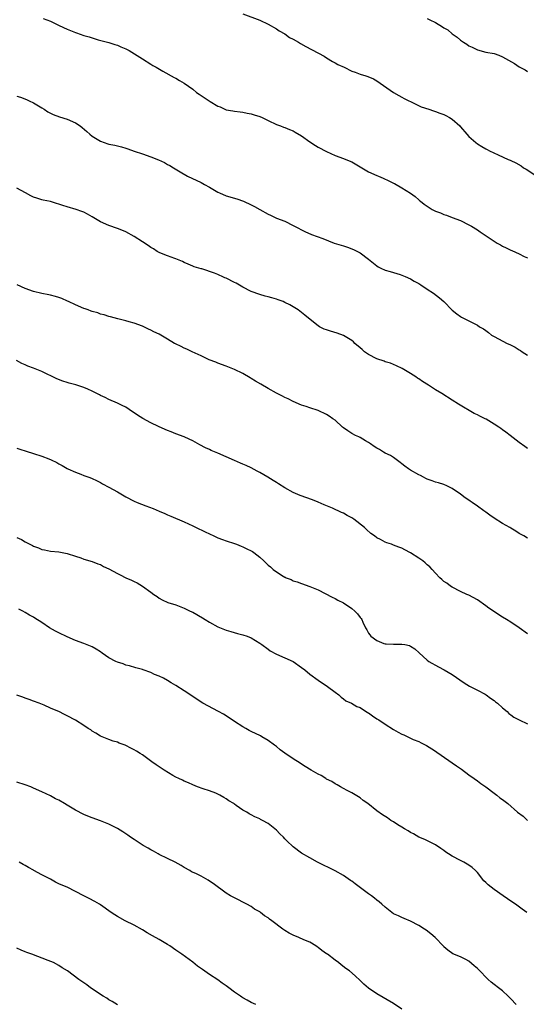
# Model space of a CAD drawing. Units: inches. Extents: x 2616000 to 2619000, y 1509000 to 1512000.
# Drawn here: x 2616502 to 2616623, y 1510999 to 1511234 of the extents above; entities that cross this region are included whole.
import ezdxf

# ---------------------------------------------------------------- set-up
doc = ezdxf.new("R2010")
doc.units = ezdxf.units.IN
doc.header["$MEASUREMENT"] = 0
doc.layers.add('LD26161509_10ft', color=113, linetype='Continuous')

msp = doc.modelspace()

# ---------------------------------------------------------------- linework, layer by layer
at = {"layer": 'LD26161509_10ft'}
for points, elevation in [([(2616507.3, 1511234.7), (2616509, 1511234.05), (2616511.11, 1511233), (2616513, 1511232.11), (2616513.82, 1511231.82), (2616515, 1511231.31), (2616515.25, 1511231.25), (2616517, 1511230.64), (2616518.3, 1511230.3), (2616519, 1511230.03), (2616520.4, 1511229.6), (2616523, 1511228.94), (2616524.44, 1511228.44), (2616525, 1511228.3), (2616525.87, 1511227.87), (2616527, 1511227.41), (2616527.82, 1511227), (2616531, 1511225.06), (2616533, 1511223.78), (2616533.46, 1511223.46), (2616534.27, 1511223), (2616535.89, 1511222.11), (2616538.57, 1511220.57), (2616539, 1511220.37), (2616539.85, 1511219.85), (2616541, 1511219.21), (2616543, 1511217.76), (2616543.93, 1511217), (2616544.54, 1511216.54), (2616545, 1511216.23), (2616545.76, 1511215.76), (2616547.19, 1511214.81), (2616549, 1511213.71), (2616549.54, 1511213.54), (2616551, 1511212.86), (2616552.56, 1511212.56), (2616553, 1511212.5), (2616554.33, 1511212.33), (2616555, 1511212.29), (2616556.04, 1511212.04), (2616557, 1511211.91), (2616557.65, 1511211.65), (2616559, 1511211.26), (2616559.58, 1511211), (2616561, 1511210.3), (2616563, 1511209.34), (2616563.94, 1511209), (2616564.69, 1511208.69), (2616565, 1511208.6), (2616566.1, 1511208.1), (2616567, 1511207.8), (2616567.48, 1511207.48), (2616569, 1511206.61), (2616571, 1511205.2), (2616572.33, 1511204.33), (2616573, 1511203.95), (2616575, 1511202.88), (2616577, 1511201.95), (2616579, 1511201.23), (2616579.57, 1511201), (2616581, 1511200.38), (2616583.43, 1511199), (2616585, 1511198.05), (2616587, 1511197.14), (2616587.37, 1511197), (2616588.52, 1511196.52), (2616589.85, 1511195.85), (2616591, 1511195.33), (2616591.2, 1511195.2), (2616593, 1511194.22), (2616595, 1511192.9), (2616596.12, 1511192.12), (2616597, 1511191.35), (2616597.2, 1511191.2), (2616597.39, 1511191), (2616598.32, 1511190.32), (2616599, 1511189.79), (2616600.24, 1511189), (2616601, 1511188.6), (2616602.18, 1511188.18), (2616603, 1511187.81), (2616603.63, 1511187.63), (2616605, 1511187.1), (2616607, 1511186.35), (2616609, 1511185.38), (2616609.58, 1511185), (2616611, 1511184.15), (2616611.7, 1511183.7), (2616612.61, 1511183), (2616614.08, 1511182.08), (2616615, 1511181.42), (2616615.7, 1511181), (2616616.53, 1511180.53), (2616617, 1511180.21), (2616617.88, 1511179.88), (2616619, 1511179.26), (2616619.21, 1511179.21), (2616621, 1511178.44), (2616622.21, 1511177.79), (2616623, 1511177.43)], 8300), ([(2616555, 1511235.79), (2616559, 1511234.27), (2616561, 1511233.34), (2616563, 1511232.19), (2616563.68, 1511231.68), (2616565, 1511230.97), (2616566.15, 1511230.15), (2616567, 1511229.73), (2616568.28, 1511229), (2616568.72, 1511228.72), (2616569.99, 1511227.99), (2616574.37, 1511225.63), (2616575, 1511225.26), (2616576.37, 1511224.37), (2616577, 1511224.1), (2616577.68, 1511223.68), (2616579.16, 1511223), (2616581, 1511222.09), (2616581.82, 1511221.82), (2616583, 1511221.39), (2616584.34, 1511221), (2616584.84, 1511220.84), (2616586.21, 1511220.21), (2616587, 1511219.8), (2616590.99, 1511217), (2616592.23, 1511216.23), (2616593, 1511215.83), (2616593.53, 1511215.53), (2616594.65, 1511215), (2616595, 1511214.8), (2616595.34, 1511214.66), (2616597.59, 1511213.59), (2616599.41, 1511213), (2616600.56, 1511212.56), (2616601, 1511212.45), (2616602.05, 1511212.05), (2616603, 1511211.71), (2616603.48, 1511211.48), (2616604.38, 1511211), (2616605, 1511210.64), (2616606.79, 1511209), (2616607, 1511208.79), (2616608.47, 1511207), (2616609, 1511206.43), (2616610.6, 1511205), (2616611, 1511204.68), (2616612.11, 1511204.11), (2616613, 1511203.49), (2616613.34, 1511203.34), (2616613.94, 1511203), (2616615.96, 1511202.04), (2616618.35, 1511201), (2616618.82, 1511200.82), (2616619, 1511200.72), (2616620.2, 1511200.2), (2616621.43, 1511199.43), (2616622.04, 1511199), (2616622.66, 1511198.66), (2616625.2, 1511197)], 8310), ([(2616599, 1511234.69), (2616599.64, 1511234.36), (2616601, 1511233.7), (2616602.69, 1511232.69), (2616603, 1511232.46), (2616603.92, 1511231.92), (2616605, 1511231.02), (2616606.2, 1511230.2), (2616607, 1511229.52), (2616607.72, 1511229), (2616608.51, 1511228.51), (2616609, 1511228.14), (2616609.79, 1511227.79), (2616611, 1511227.14), (2616613, 1511226.65), (2616615, 1511226.29), (2616616.1, 1511225.9), (2616617, 1511225.54), (2616619.87, 1511223.87), (2616621, 1511223.1), (2616622.42, 1511222.42), (2616623, 1511222.01)], 8320), ([(2616501, 1511216.14), (2616501.84, 1511215.84), (2616503.29, 1511215.29), (2616503.93, 1511215), (2616505, 1511214.48), (2616507, 1511213.33), (2616507.51, 1511213), (2616508.39, 1511212.39), (2616509.7, 1511211.7), (2616511.16, 1511211.16), (2616513, 1511210.6), (2616515, 1511209.75), (2616516.08, 1511209), (2616516.6, 1511208.6), (2616517.68, 1511207.68), (2616518.39, 1511207), (2616519, 1511206.52), (2616521, 1511205.31), (2616521.86, 1511205), (2616522.73, 1511204.73), (2616523, 1511204.62), (2616524.37, 1511204.37), (2616525, 1511204.21), (2616525.98, 1511203.98), (2616527, 1511203.66), (2616527.49, 1511203.49), (2616529, 1511202.92), (2616531, 1511202.28), (2616533, 1511201.62), (2616534.86, 1511200.86), (2616536.25, 1511200.25), (2616537, 1511199.79), (2616537.56, 1511199.56), (2616538.38, 1511199), (2616539.97, 1511198.03), (2616541.79, 1511197), (2616545, 1511195.48), (2616545.83, 1511195), (2616547, 1511194.36), (2616549, 1511193.17), (2616549.37, 1511193), (2616551, 1511192.3), (2616553.54, 1511191.54), (2616555.12, 1511191), (2616557, 1511190.13), (2616557.74, 1511189.74), (2616559, 1511189), (2616561, 1511187.88), (2616561.62, 1511187.62), (2616563, 1511186.95), (2616565, 1511186.19), (2616567, 1511185.21), (2616567.34, 1511185), (2616569.75, 1511183.75), (2616571.38, 1511183), (2616574.05, 1511182.05), (2616576.83, 1511181), (2616578.5, 1511180.5), (2616579, 1511180.31), (2616580.01, 1511180.01), (2616581.44, 1511179.44), (2616583, 1511178.62), (2616585, 1511177.14), (2616586.18, 1511176.18), (2616587, 1511175.56), (2616587.34, 1511175.34), (2616587.97, 1511175), (2616589, 1511174.52), (2616590.18, 1511174.18), (2616592.55, 1511173.45), (2616593, 1511173.32), (2616593.78, 1511173), (2616595, 1511172.44), (2616595.91, 1511171.9), (2616597, 1511171.31), (2616597.49, 1511171), (2616599, 1511169.99), (2616600.54, 1511169), (2616601.93, 1511167.93), (2616602.99, 1511167), (2616605, 1511164.93), (2616606.07, 1511164.07), (2616607, 1511163.4), (2616607.25, 1511163.25), (2616607.71, 1511163), (2616609, 1511162.4), (2616610.27, 1511161.73), (2616611, 1511161.37), (2616611.55, 1511161), (2616612.47, 1511160.47), (2616613, 1511160.06), (2616613.64, 1511159.64), (2616614.39, 1511159), (2616615, 1511158.62), (2616618.1, 1511157), (2616618.74, 1511156.74), (2616620.07, 1511156.07), (2616621, 1511155.44), (2616621.28, 1511155.28), (2616621.7, 1511155), (2616623, 1511154.19)], 8290), ([(2616623, 1511131.88), (2616622.35, 1511132.35), (2616621, 1511133.34), (2616618.85, 1511135), (2616617.77, 1511135.77), (2616617, 1511136.38), (2616616.63, 1511136.63), (2616616.15, 1511137), (2616615, 1511137.72), (2616613.14, 1511138.86), (2616612.9, 1511139), (2616611.62, 1511139.62), (2616611, 1511139.96), (2616610.27, 1511140.27), (2616606.48, 1511142.48), (2616605, 1511143.47), (2616602.54, 1511145), (2616601, 1511145.92), (2616599.33, 1511147), (2616597.89, 1511147.89), (2616597, 1511148.5), (2616596.68, 1511148.68), (2616596.27, 1511149), (2616595, 1511149.8), (2616593.01, 1511151.01), (2616591.67, 1511151.67), (2616591, 1511151.94), (2616590.27, 1511152.27), (2616589, 1511152.6), (2616588.73, 1511152.73), (2616587, 1511153.31), (2616585, 1511154.35), (2616584.07, 1511155), (2616583.52, 1511155.52), (2616583, 1511155.96), (2616581.76, 1511157), (2616581.4, 1511157.4), (2616581, 1511157.73), (2616579, 1511158.93), (2616577.49, 1511159.49), (2616575.93, 1511159.93), (2616575, 1511160.22), (2616574.43, 1511160.43), (2616573.32, 1511161), (2616573, 1511161.19), (2616570.68, 1511163), (2616569.78, 1511163.78), (2616569, 1511164.42), (2616568.18, 1511165), (2616567, 1511165.77), (2616566.22, 1511166.22), (2616565, 1511166.82), (2616564.58, 1511167), (2616563.44, 1511167.44), (2616563, 1511167.56), (2616561.91, 1511167.91), (2616561, 1511168.11), (2616560.33, 1511168.33), (2616559, 1511168.66), (2616557, 1511169.4), (2616555, 1511170.44), (2616553.4, 1511171.4), (2616553, 1511171.58), (2616551, 1511172.57), (2616550.67, 1511172.67), (2616550.01, 1511173), (2616549.29, 1511173.29), (2616549, 1511173.46), (2616548.19, 1511173.81), (2616545.2, 1511174.8), (2616545, 1511174.83), (2616544.48, 1511175), (2616543.33, 1511175.34), (2616543, 1511175.49), (2616541.91, 1511175.91), (2616541, 1511176.32), (2616540.56, 1511176.56), (2616539, 1511177.21), (2616538.7, 1511177.3), (2616537, 1511177.96), (2616535.51, 1511178.49), (2616535, 1511178.71), (2616534.52, 1511179), (2616533.62, 1511179.62), (2616533, 1511179.92), (2616532.38, 1511180.38), (2616531, 1511181.3), (2616529, 1511182.59), (2616527, 1511183.7), (2616526.05, 1511184.05), (2616525, 1511184.5), (2616523, 1511185.16), (2616521, 1511186.03), (2616519, 1511187.27), (2616517.91, 1511187.91), (2616517, 1511188.35), (2616516.54, 1511188.54), (2616515.17, 1511189), (2616513, 1511189.61), (2616512, 1511190), (2616511, 1511190.31), (2616510.43, 1511190.43), (2616509, 1511190.9), (2616507.27, 1511191.27), (2616507, 1511191.34), (2616505.73, 1511191.73), (2616505, 1511191.98), (2616504.31, 1511192.31), (2616503.09, 1511193), (2616501, 1511194.08)], 8280), ([(2616623, 1511110.42), (2616622.08, 1511111), (2616621, 1511111.6), (2616620.16, 1511112.16), (2616619, 1511112.84), (2616618.75, 1511113), (2616617, 1511114), (2616615, 1511115.25), (2616613.95, 1511115.95), (2616613, 1511116.69), (2616612.81, 1511116.81), (2616612.57, 1511117), (2616611, 1511118.13), (2616609.75, 1511119), (2616609.29, 1511119.29), (2616609, 1511119.52), (2616608.06, 1511120.06), (2616607, 1511120.96), (2616605, 1511122.35), (2616603.69, 1511123), (2616603, 1511123.3), (2616601.7, 1511123.7), (2616601, 1511123.86), (2616600.19, 1511124.19), (2616599, 1511124.59), (2616598.73, 1511124.73), (2616598.14, 1511125), (2616597.4, 1511125.4), (2616597, 1511125.57), (2616595, 1511126.71), (2616594.55, 1511127), (2616593.7, 1511127.7), (2616593, 1511128.23), (2616592.58, 1511128.58), (2616591, 1511129.72), (2616590.23, 1511130.23), (2616589, 1511130.79), (2616588.62, 1511131), (2616587.61, 1511131.61), (2616587, 1511131.94), (2616586.38, 1511132.38), (2616585.44, 1511133), (2616585, 1511133.32), (2616584.29, 1511133.71), (2616583, 1511134.49), (2616582.66, 1511134.66), (2616581.91, 1511135), (2616581, 1511135.51), (2616580.09, 1511136.09), (2616579, 1511136.82), (2616578.76, 1511137), (2616577, 1511138.63), (2616576.51, 1511139), (2616575.62, 1511139.62), (2616575, 1511140.01), (2616573, 1511140.97), (2616571, 1511141.6), (2616570.07, 1511141.93), (2616569, 1511142.27), (2616567, 1511143.14), (2616565.78, 1511143.78), (2616565, 1511144.08), (2616564.42, 1511144.42), (2616563, 1511145.12), (2616561, 1511146.25), (2616559.29, 1511147.29), (2616557.99, 1511147.99), (2616557, 1511148.63), (2616556.74, 1511148.74), (2616555, 1511149.78), (2616553, 1511150.74), (2616551, 1511151.53), (2616549, 1511152.27), (2616548.49, 1511152.49), (2616546.93, 1511153.07), (2616545, 1511154.01), (2616542.88, 1511155), (2616541.62, 1511155.62), (2616541, 1511155.88), (2616540.25, 1511156.25), (2616538.89, 1511156.89), (2616538.67, 1511157), (2616537, 1511158.04), (2616535.35, 1511159), (2616535, 1511159.19), (2616533.75, 1511159.75), (2616533, 1511160.19), (2616532.42, 1511160.42), (2616531.3, 1511161), (2616531, 1511161.12), (2616529, 1511161.82), (2616527.83, 1511162.17), (2616527, 1511162.42), (2616525.11, 1511162.89), (2616523.37, 1511163.37), (2616523, 1511163.43), (2616521.85, 1511163.85), (2616521, 1511164.01), (2616520.31, 1511164.3), (2616519, 1511164.65), (2616518.75, 1511164.75), (2616518, 1511165), (2616517.29, 1511165.29), (2616517, 1511165.38), (2616515, 1511166.26), (2616513.34, 1511167), (2616513.12, 1511167.12), (2616511.73, 1511167.73), (2616511, 1511167.95), (2616510.22, 1511168.22), (2616509, 1511168.5), (2616508.61, 1511168.61), (2616507, 1511168.91), (2616505, 1511169.43), (2616503, 1511170.14), (2616501.09, 1511171)], 8270), ([(2616623, 1511087.58), (2616621.02, 1511089), (2616619, 1511090.35), (2616617.97, 1511091), (2616617, 1511091.61), (2616616.11, 1511092.11), (2616614.83, 1511093), (2616613.73, 1511093.73), (2616613, 1511094.32), (2616611, 1511095.74), (2616609, 1511096.8), (2616608.52, 1511097), (2616607, 1511097.73), (2616605, 1511098.76), (2616604.62, 1511099), (2616603.68, 1511099.68), (2616603, 1511100.11), (2616602.55, 1511100.55), (2616602.01, 1511101), (2616601, 1511102.06), (2616600.2, 1511103), (2616599.61, 1511103.61), (2616599, 1511104.12), (2616598.55, 1511104.55), (2616597.96, 1511105), (2616597, 1511105.67), (2616595, 1511106.97), (2616593.64, 1511107.64), (2616593, 1511108.03), (2616592.27, 1511108.27), (2616591, 1511108.81), (2616590.47, 1511109), (2616589.35, 1511109.35), (2616589, 1511109.49), (2616587.9, 1511110.1), (2616587, 1511110.55), (2616586.4, 1511111), (2616585.57, 1511111.57), (2616584.53, 1511112.53), (2616584.07, 1511113), (2616581.52, 1511115), (2616581, 1511115.32), (2616579.89, 1511115.89), (2616579, 1511116.41), (2616578.57, 1511116.57), (2616576.41, 1511117.59), (2616574.41, 1511118.41), (2616573, 1511119.06), (2616571.62, 1511119.62), (2616568.67, 1511120.68), (2616567, 1511121.37), (2616565, 1511122.48), (2616563.48, 1511123.48), (2616563, 1511123.75), (2616562.23, 1511124.23), (2616560.93, 1511125), (2616559, 1511126.13), (2616558.43, 1511126.43), (2616557, 1511127.24), (2616555.81, 1511127.81), (2616555, 1511128.14), (2616554.41, 1511128.41), (2616553, 1511128.99), (2616551, 1511129.9), (2616549, 1511130.78), (2616547.44, 1511131.44), (2616547, 1511131.65), (2616546.06, 1511132.06), (2616544.74, 1511132.74), (2616543, 1511133.71), (2616542.15, 1511134.15), (2616541, 1511134.66), (2616539, 1511135.4), (2616537.86, 1511135.86), (2616537, 1511136.17), (2616536.45, 1511136.45), (2616534.85, 1511137.15), (2616533, 1511138.05), (2616531.05, 1511139.05), (2616529.81, 1511139.82), (2616529, 1511140.42), (2616528.64, 1511140.64), (2616527, 1511141.75), (2616526.19, 1511142.19), (2616525, 1511142.74), (2616523, 1511143.56), (2616522.06, 1511144.06), (2616521, 1511144.53), (2616520.71, 1511144.71), (2616519, 1511145.61), (2616517.96, 1511146.04), (2616517, 1511146.49), (2616515.1, 1511147.1), (2616513.51, 1511147.51), (2616513, 1511147.68), (2616511.98, 1511147.98), (2616510.57, 1511148.57), (2616507, 1511150.26), (2616505, 1511151.07), (2616503.58, 1511151.58), (2616503, 1511151.85), (2616502.19, 1511152.19), (2616500.92, 1511152.92)], 8260), ([(2616501, 1511131.99), (2616501.72, 1511131.72), (2616503.23, 1511131.23), (2616505, 1511130.73), (2616507, 1511130.05), (2616508.62, 1511129.38), (2616509.17, 1511129.17), (2616510.51, 1511128.51), (2616511, 1511128.21), (2616511.81, 1511127.81), (2616513, 1511127.09), (2616513.18, 1511127), (2616515, 1511126.21), (2616516.28, 1511125.72), (2616517, 1511125.47), (2616518.18, 1511125), (2616518.8, 1511124.8), (2616520.17, 1511124.17), (2616521, 1511123.76), (2616521.47, 1511123.47), (2616523, 1511122.68), (2616525, 1511121.55), (2616527, 1511120.34), (2616529, 1511119.31), (2616529.73, 1511119), (2616531.82, 1511118.18), (2616533.54, 1511117.54), (2616535, 1511116.9), (2616536.35, 1511116.35), (2616537, 1511116.05), (2616537.75, 1511115.75), (2616541, 1511114.36), (2616543, 1511113.41), (2616544.61, 1511112.61), (2616545, 1511112.43), (2616545.96, 1511111.96), (2616548.08, 1511111), (2616549, 1511110.56), (2616550.11, 1511110.11), (2616551, 1511109.8), (2616553, 1511109.18), (2616553.49, 1511109), (2616554.56, 1511108.56), (2616555, 1511108.41), (2616555.93, 1511107.93), (2616557, 1511107.4), (2616557.25, 1511107.25), (2616557.59, 1511107), (2616559, 1511105.9), (2616559.98, 1511105), (2616561, 1511104.01), (2616561.57, 1511103.57), (2616562.23, 1511103), (2616563, 1511102.41), (2616564.59, 1511101.41), (2616565, 1511101.17), (2616565.12, 1511101.12), (2616565.35, 1511101), (2616566.54, 1511100.54), (2616567, 1511100.29), (2616567.99, 1511099.99), (2616569, 1511099.59), (2616571, 1511098.93), (2616573, 1511098.07), (2616576.33, 1511096.33), (2616577, 1511096.02), (2616577.65, 1511095.65), (2616579, 1511094.98), (2616581, 1511093.61), (2616581.74, 1511093), (2616582.37, 1511092.37), (2616583, 1511091.52), (2616583.23, 1511091.23), (2616583.38, 1511091), (2616583.66, 1511090.34), (2616584.32, 1511089), (2616584.57, 1511088.57), (2616585, 1511087.71), (2616585.32, 1511087.32), (2616585.54, 1511087), (2616587, 1511085.97), (2616588.7, 1511085.3), (2616589, 1511085.21), (2616589.21, 1511085.21), (2616591, 1511085.08), (2616593, 1511085.15), (2616593.65, 1511085), (2616594.79, 1511084.79), (2616595, 1511084.68), (2616596.03, 1511084.03), (2616597.07, 1511083.07), (2616599, 1511081.33), (2616599.45, 1511081), (2616601.7, 1511079.7), (2616603.1, 1511079), (2616605, 1511077.84), (2616607.85, 1511075.85), (2616609.11, 1511075.11), (2616611, 1511074.1), (2616612.86, 1511073.14), (2616613.11, 1511073), (2616614.18, 1511072.18), (2616615, 1511071.64), (2616615.33, 1511071.33), (2616615.79, 1511071), (2616617, 1511069.91), (2616618.11, 1511069), (2616618.56, 1511068.56), (2616619, 1511068.26), (2616619.68, 1511067.68), (2616621, 1511067), (2616623, 1511066.04)], 8250), ([(2616501, 1511110.6), (2616502.11, 1511110.11), (2616503, 1511109.56), (2616504.72, 1511108.72), (2616505, 1511108.52), (2616506.15, 1511108.15), (2616507, 1511107.72), (2616507.63, 1511107.63), (2616509, 1511107.37), (2616511, 1511107.21), (2616513, 1511106.8), (2616515, 1511106.13), (2616516.28, 1511105.72), (2616517, 1511105.46), (2616519, 1511104.86), (2616520.34, 1511104.34), (2616521, 1511104.13), (2616521.72, 1511103.72), (2616523, 1511103.14), (2616525, 1511102.02), (2616525.67, 1511101.67), (2616527, 1511101.01), (2616528.4, 1511100.4), (2616529, 1511100.06), (2616529.74, 1511099.74), (2616531, 1511098.95), (2616533, 1511097.52), (2616533.75, 1511097), (2616534.53, 1511096.53), (2616535, 1511096.11), (2616535.73, 1511095.73), (2616537.06, 1511095.06), (2616539, 1511094.49), (2616539.79, 1511094.21), (2616541, 1511093.73), (2616542.41, 1511093), (2616543, 1511092.74), (2616545.38, 1511091.38), (2616545.96, 1511091), (2616547, 1511090.37), (2616549, 1511089.28), (2616550.63, 1511088.63), (2616551, 1511088.46), (2616552.15, 1511088.15), (2616553.7, 1511087.7), (2616555, 1511087.38), (2616556.02, 1511087), (2616557, 1511086.6), (2616558, 1511086), (2616559, 1511085.36), (2616559.51, 1511085), (2616561, 1511083.89), (2616561.54, 1511083.54), (2616563, 1511082.72), (2616565, 1511081.85), (2616567, 1511080.94), (2616569, 1511079.58), (2616569.78, 1511079), (2616571, 1511077.97), (2616573, 1511076.48), (2616575.21, 1511075), (2616577, 1511073.68), (2616577.9, 1511073), (2616578.45, 1511072.45), (2616579, 1511072.08), (2616579.6, 1511071.6), (2616580.9, 1511071), (2616582.19, 1511070.19), (2616583, 1511069.96), (2616584.79, 1511068.79), (2616585, 1511068.72), (2616585.95, 1511067.95), (2616587, 1511067.31), (2616587.43, 1511067), (2616589, 1511065.96), (2616591, 1511064.69), (2616592.1, 1511064.1), (2616593, 1511063.57), (2616593.42, 1511063.42), (2616595, 1511062.65), (2616595.64, 1511062.36), (2616597, 1511061.82), (2616597.56, 1511061.56), (2616598.89, 1511060.89), (2616600.09, 1511060.09), (2616601, 1511059.52), (2616601.29, 1511059.29), (2616606.04, 1511056.04), (2616607.21, 1511055.21), (2616609, 1511053.87), (2616610.24, 1511053), (2616611, 1511052.42), (2616611.83, 1511051.83), (2616613.05, 1511051), (2616615, 1511049.47), (2616615.63, 1511049), (2616616.4, 1511048.4), (2616617, 1511047.96), (2616618.25, 1511047), (2616620.62, 1511045), (2616621.97, 1511043.97), (2616622.99, 1511043)], 8240), ([(2616622.83, 1511021), (2616621.74, 1511021.74), (2616620.08, 1511023), (2616619, 1511023.73), (2616618.23, 1511024.23), (2616617.18, 1511025), (2616615, 1511026.47), (2616613.58, 1511027.58), (2616613, 1511028.19), (2616612.56, 1511028.56), (2616611, 1511030.57), (2616610.78, 1511030.78), (2616610.57, 1511031), (2616609.74, 1511031.74), (2616609, 1511032.29), (2616607.8, 1511033), (2616607, 1511033.39), (2616605, 1511034.45), (2616604.11, 1511035), (2616603.44, 1511035.44), (2616603, 1511035.77), (2616602.26, 1511036.26), (2616601, 1511037.13), (2616598.46, 1511038.46), (2616597, 1511038.99), (2616595.77, 1511039.77), (2616595, 1511040.11), (2616594.48, 1511040.48), (2616593.57, 1511041), (2616593, 1511041.37), (2616592.04, 1511041.96), (2616591, 1511042.63), (2616590.37, 1511043), (2616589.57, 1511043.57), (2616588.34, 1511044.33), (2616587, 1511045.31), (2616584.82, 1511047), (2616583.76, 1511047.76), (2616583, 1511048.35), (2616582.61, 1511048.61), (2616581, 1511049.55), (2616579.87, 1511050.13), (2616579, 1511050.61), (2616578.34, 1511051), (2616577.52, 1511051.52), (2616577, 1511051.75), (2616576.26, 1511052.26), (2616575, 1511052.87), (2616574.77, 1511053), (2616573.69, 1511053.69), (2616573, 1511054.04), (2616571.3, 1511055), (2616569.88, 1511055.88), (2616569, 1511056.44), (2616568.64, 1511056.64), (2616567, 1511057.68), (2616565.03, 1511059.03), (2616563.89, 1511059.89), (2616563, 1511060.67), (2616562.58, 1511061), (2616561, 1511062.1), (2616559.52, 1511063), (2616559.18, 1511063.18), (2616557, 1511064.25), (2616556.51, 1511064.51), (2616555.66, 1511065), (2616555, 1511065.35), (2616553, 1511066.64), (2616551, 1511067.98), (2616550.37, 1511068.37), (2616549.15, 1511069), (2616545.43, 1511071), (2616545, 1511071.26), (2616542.79, 1511072.79), (2616541, 1511073.99), (2616539, 1511075.24), (2616537.89, 1511075.89), (2616537, 1511076.44), (2616535.99, 1511077), (2616535, 1511077.48), (2616533.9, 1511077.9), (2616533, 1511078.34), (2616531.13, 1511079), (2616531, 1511079.04), (2616529.43, 1511079.43), (2616527.91, 1511079.91), (2616527, 1511080.11), (2616526.38, 1511080.38), (2616525, 1511080.8), (2616524.6, 1511081), (2616523, 1511081.89), (2616521.38, 1511083), (2616521, 1511083.27), (2616519.96, 1511083.96), (2616519, 1511084.49), (2616517, 1511085.3), (2616515, 1511086.01), (2616513, 1511086.88), (2616511, 1511087.83), (2616510.24, 1511088.24), (2616508.83, 1511089), (2616507, 1511090.29), (2616505.33, 1511091.33), (2616505, 1511091.57), (2616504.05, 1511092.05), (2616503, 1511092.69), (2616502.46, 1511093), (2616501.47, 1511093.47)], 8230), ([(2616620.29, 1510999), (2616619, 1511000.37), (2616618.34, 1511001), (2616617, 1511002.22), (2616616.06, 1511003), (2616615, 1511003.81), (2616614.31, 1511004.31), (2616613.59, 1511005), (2616613.28, 1511005.28), (2616611.57, 1511007), (2616611, 1511007.61), (2616610.24, 1511008.24), (2616609, 1511009.32), (2616608.26, 1511009.74), (2616607, 1511010.41), (2616605.14, 1511011.14), (2616603.97, 1511011.97), (2616603, 1511012.79), (2616602.91, 1511012.91), (2616600.95, 1511015), (2616599.9, 1511015.9), (2616598.76, 1511016.75), (2616598.38, 1511017), (2616597, 1511017.86), (2616595, 1511018.93), (2616593.55, 1511019.55), (2616593, 1511019.77), (2616592.15, 1511020.15), (2616591, 1511020.7), (2616590.58, 1511021), (2616589, 1511022.27), (2616588.22, 1511023), (2616587.56, 1511023.56), (2616587, 1511023.96), (2616586.43, 1511024.43), (2616585.68, 1511025), (2616585, 1511025.47), (2616581.82, 1511027.82), (2616581, 1511028.47), (2616580.67, 1511028.67), (2616580.18, 1511029), (2616579, 1511029.85), (2616577, 1511030.91), (2616572.83, 1511033), (2616571, 1511034.01), (2616569, 1511035.16), (2616567, 1511036.69), (2616566.68, 1511037), (2616565.79, 1511037.79), (2616565, 1511038.61), (2616564.66, 1511039), (2616563.8, 1511039.8), (2616563, 1511040.65), (2616562.6, 1511041), (2616561, 1511042.22), (2616559.68, 1511043), (2616559.22, 1511043.22), (2616559, 1511043.37), (2616557.81, 1511043.81), (2616557, 1511044.33), (2616556.53, 1511044.53), (2616555.9, 1511045), (2616555, 1511045.48), (2616553.41, 1511046.59), (2616553, 1511046.85), (2616552.8, 1511047), (2616551.64, 1511047.64), (2616551, 1511048.16), (2616550.44, 1511048.44), (2616549.51, 1511049), (2616549.16, 1511049.16), (2616549, 1511049.27), (2616548.53, 1511049.47), (2616547, 1511050.04), (2616545.47, 1511050.53), (2616544.14, 1511051), (2616543, 1511051.46), (2616541.99, 1511051.99), (2616541, 1511052.37), (2616540.6, 1511052.6), (2616539.65, 1511053), (2616539, 1511053.34), (2616538.24, 1511053.76), (2616536.16, 1511055), (2616535.47, 1511055.47), (2616535, 1511055.76), (2616534.3, 1511056.3), (2616533.21, 1511057), (2616531, 1511058.67), (2616530.47, 1511059), (2616529.54, 1511059.54), (2616529, 1511059.9), (2616528.23, 1511060.23), (2616527, 1511060.93), (2616526.83, 1511061), (2616525.46, 1511061.46), (2616525, 1511061.66), (2616524.04, 1511061.96), (2616523, 1511062.31), (2616521, 1511063.11), (2616519.86, 1511063.86), (2616519, 1511064.36), (2616518.63, 1511064.63), (2616518.05, 1511065), (2616517, 1511065.71), (2616515, 1511066.98), (2616513, 1511068.02), (2616512.34, 1511068.34), (2616511.03, 1511069), (2616509.58, 1511069.58), (2616509, 1511069.86), (2616507.49, 1511070.51), (2616506.31, 1511071), (2616505, 1511071.49), (2616503.92, 1511071.92), (2616503, 1511072.22), (2616502.45, 1511072.45), (2616501, 1511072.9)], 8220), ([(2616593, 1510997.87), (2616591, 1510999.22), (2616587, 1511001.56), (2616585, 1511002.93), (2616583.88, 1511003.88), (2616583, 1511004.73), (2616581.82, 1511005.82), (2616580.45, 1511007), (2616579.6, 1511007.6), (2616578.46, 1511008.46), (2616577.87, 1511009), (2616577, 1511009.61), (2616575.2, 1511011), (2616575, 1511011.14), (2616573.86, 1511011.86), (2616573, 1511012.61), (2616572.76, 1511012.76), (2616572.44, 1511013), (2616571, 1511013.86), (2616569.52, 1511014.48), (2616568.35, 1511015), (2616567, 1511015.53), (2616566.01, 1511016.01), (2616565, 1511016.69), (2616564.8, 1511016.8), (2616564.57, 1511017), (2616561.92, 1511019), (2616561.36, 1511019.36), (2616561, 1511019.71), (2616560.15, 1511020.15), (2616559.2, 1511021), (2616559, 1511021.15), (2616557.79, 1511021.79), (2616557, 1511022.4), (2616555.91, 1511023), (2616555.29, 1511023.29), (2616555, 1511023.47), (2616553.97, 1511023.97), (2616552.65, 1511024.65), (2616552.02, 1511025), (2616551, 1511025.59), (2616547.88, 1511027.88), (2616547, 1511028.51), (2616546.7, 1511028.7), (2616545, 1511029.67), (2616543.72, 1511030.28), (2616542.73, 1511030.73), (2616542.28, 1511031), (2616541, 1511031.71), (2616540.21, 1511032.21), (2616538.83, 1511033), (2616537, 1511033.91), (2616535, 1511034.87), (2616534.74, 1511035), (2616533.64, 1511035.64), (2616533, 1511035.97), (2616532.34, 1511036.34), (2616531.18, 1511037), (2616529, 1511038.46), (2616528.16, 1511039), (2616527.5, 1511039.5), (2616527, 1511039.82), (2616526.3, 1511040.3), (2616525, 1511041.02), (2616523, 1511042.07), (2616521, 1511042.91), (2616519, 1511043.58), (2616517.97, 1511043.97), (2616517, 1511044.37), (2616515, 1511045.44), (2616513, 1511046.64), (2616512.35, 1511047), (2616511, 1511047.8), (2616510.19, 1511048.19), (2616509, 1511048.84), (2616507, 1511049.82), (2616505, 1511050.73), (2616504.37, 1511051), (2616503, 1511051.53), (2616501, 1511052.15)], 8210), ([(2616558.07, 1510999), (2616557, 1510999.45), (2616555.99, 1510999.99), (2616555, 1511000.59), (2616554.75, 1511000.75), (2616554.43, 1511001), (2616553, 1511001.96), (2616551.63, 1511003), (2616551, 1511003.46), (2616550.08, 1511004.08), (2616549, 1511004.9), (2616547, 1511006.18), (2616545.32, 1511007.32), (2616544.16, 1511008.16), (2616543, 1511009.09), (2616540.38, 1511011), (2616539, 1511011.94), (2616537.57, 1511013), (2616537, 1511013.37), (2616535, 1511014.54), (2616533.4, 1511015.4), (2616532.12, 1511016.12), (2616531, 1511016.82), (2616529, 1511017.96), (2616526.87, 1511019), (2616525, 1511020.06), (2616524.44, 1511020.44), (2616523.54, 1511021), (2616521, 1511022.81), (2616520.7, 1511023), (2616519.62, 1511023.62), (2616518.29, 1511024.29), (2616516.98, 1511025), (2616515, 1511025.97), (2616512.99, 1511027), (2616511.59, 1511027.59), (2616511, 1511027.87), (2616510.21, 1511028.21), (2616509, 1511028.95), (2616507, 1511029.97), (2616505.06, 1511031.06), (2616505, 1511031.11), (2616503.74, 1511031.74), (2616503, 1511032.23), (2616502.48, 1511032.48), (2616501.53, 1511033)], 8200), ([(2616525, 1510998.94), (2616523.73, 1510999.73), (2616523, 1511000.14), (2616522.48, 1511000.48), (2616521.59, 1511001), (2616518.6, 1511003), (2616517.7, 1511003.7), (2616517, 1511004.2), (2616515.84, 1511005), (2616513.07, 1511007), (2616511.79, 1511007.79), (2616511, 1511008.3), (2616509.72, 1511009), (2616508.47, 1511009.53), (2616504.56, 1511011), (2616503.41, 1511011.41), (2616503, 1511011.62), (2616502.01, 1511012.01), (2616501, 1511012.49)], 8190)]:
    msp.add_lwpolyline(points, dxfattribs=dict(at, elevation=elevation))

doc.saveas('drawing.dxf')
